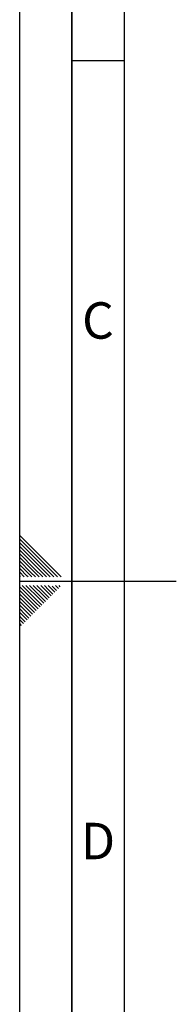
# Paper-space layout 'Blatt3' of a CAD drawing. Units: millimetres. Extents: x 0 to 2100, y 0 to 1485.
# Drawn here: x 0 to 75, y 539 to 1012 of the extents above; entities that cross this region are included whole.
import ezdxf

# ---------------------------------------------------------------- set-up
doc = ezdxf.new("R2010")
doc.units = ezdxf.units.MM
doc.layers.add('61', color=7, linetype='Continuous')
doc.layers.add('62', color=7, linetype='Continuous')
doc.styles.add('SLDTEXTSTYLE0', font='TXT', dxfattribs={"width": 0.75})

psp = doc.layouts.new('Blatt3')

# ---------------------------------------------------------------- linework, layer by layer
at = {"layer": '61', "ltscale": 5}
psp.add_line((0, 0), (0, 1485), dxfattribs=at)
at = {"layer": '61', "color": 7, "linetype": 'Continuous', "lineweight": 35, "ltscale": 5}
psp.add_line((25, 1460), (25, 25), dxfattribs=at)
at = {"layer": '61', "color": 7, "linetype": 'Continuous', "ltscale": 5}
psp.add_line((50, 1435), (50, 50), dxfattribs=at)
at = {"layer": '62', "color": 7, "linetype": 'Continuous', "ltscale": 5}
for p, q in [((25, 992.5), (50, 992.5)), ((11.57, 752.91), (0, 764.47)), ((10.69, 752.02), (0, 762.71)), ((9.8, 751.14), (0, 760.94)), ((8.92, 750.25), (0, 759.17)), ((8.03, 749.37), (0, 757.4)), ((7.15, 748.49), (0, 755.64)), ((6.27, 747.6), (0, 753.87)), ((5.38, 746.72), (0, 752.1)), ((18.11, 744.6), (10.69, 752.02)), ((19.87, 744.6), (11.57, 752.91)), ((4.5, 745.83), (0, 750.33)), ((3.61, 744.95), (0, 748.57)), ((9.27, 744.6), (6.27, 747.6)), ((11.04, 744.6), (7.15, 748.49)), ((12.8, 744.6), (8.03, 749.37)), ((14.57, 744.6), (8.92, 750.25)), ((16.34, 744.6), (9.8, 751.14)), ((2.2, 744.6), (0, 746.8)), ((0.43, 744.6), (0, 745.03)), ((0, 742.5), (75, 742.5)), ((3.96, 744.6), (3.61, 744.95)), ((5.73, 744.6), (4.5, 745.83)), ((7.5, 744.6), (5.38, 746.72)), ((7.65, 732.17), (0, 739.82)), ((6.77, 731.29), (0, 738.06)), ((8.53, 733.06), (1.19, 740.4)), ((9.42, 733.94), (2.96, 740.4)), ((10.3, 734.83), (4.73, 740.4)), ((11.19, 735.71), (6.5, 740.4)), ((12.07, 736.59), (8.26, 740.4)), ((12.95, 737.48), (10.03, 740.4)), ((13.84, 738.36), (11.8, 740.4)), ((14.72, 739.25), (13.57, 740.4)), ((15.9, 736.3), (13.84, 738.36)), ((16.78, 737.18), (14.72, 739.25)), ((17.67, 738.07), (15.61, 740.13)), ((18.55, 738.95), (17.1, 740.4)), ((19.43, 739.84), (18.87, 740.4)), ((5.88, 730.41), (0, 736.29)), ((5, 729.52), (0, 734.52)), ((10.6, 731), (8.53, 733.06)), ((11.48, 731.88), (9.42, 733.94)), ((12.36, 732.76), (10.3, 734.83)), ((13.25, 733.65), (11.19, 735.71)), ((14.13, 734.53), (12.07, 736.59)), ((15.02, 735.42), (12.95, 737.48)), ((4.12, 728.64), (0, 732.75)), ((3.23, 727.75), (0, 730.99)), ((2.35, 726.87), (0, 729.22)), ((6.18, 726.58), (4.12, 728.64)), ((7.06, 727.46), (5, 729.52)), ((7.94, 728.34), (5.88, 730.41)), ((8.83, 729.23), (6.77, 731.29)), ((9.71, 730.11), (7.65, 732.17)), ((1.46, 725.99), (0, 727.45)), ((0.58, 725.1), (0, 725.68)), ((1.76, 722.16), (0, 723.91)), ((2.64, 723.04), (0.58, 725.1)), ((3.52, 723.92), (1.46, 725.99)), ((4.41, 724.81), (2.35, 726.87)), ((5.29, 725.69), (3.23, 727.75)), ((0.87, 721.27), (0, 722.15))]:
    psp.add_line(p, q, dxfattribs=at)

# ---------------------------------------------------------------- texts
at = {"layer": '62', "ltscale": 5, "char_height": 17.5, "attachment_point": 2, "style": 'SLDTEXTSTYLE0'}
for s, insert in [('C', (37.48, 876.45)), ('D', (37.5, 626.45))]:
    psp.add_mtext(s, dxfattribs=dict(at, insert=insert))

doc.saveas('drawing.dxf')
